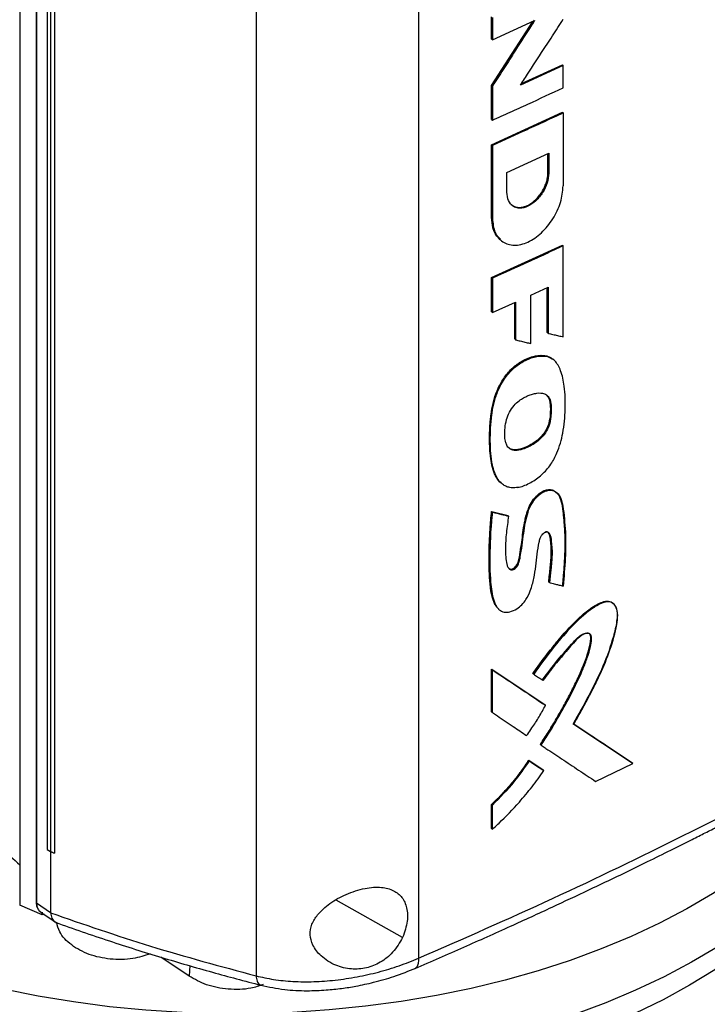
# Model space of a CAD drawing. Extents: x 0.4 to 10.6, y 0.4 to 8.1.
# Drawn here: x 3.3 to 3.5, y 6.1 to 6.5 of the extents above; entities that cross this region are included whole.
import ezdxf

# ---------------------------------------------------------------- set-up
doc = ezdxf.new("R2010")
doc.units = 0
doc.linetypes.add('SLD-SOLID', pattern=[0])
doc.layers.get('0').update_dxf_attribs({"linetype": 'CONTINUOUS'})

msp = doc.modelspace()

# ---------------------------------------------------------------- linework, layer by layer
at = {"color": 7, "linetype": 'SLD-SOLID'}
for p, q in [((3.28757, 6.65624), (3.28757, 6.17505)), ((3.28761, 6.6555), (3.28761, 6.17431)), ((3.29297, 6.64643), (3.29297, 6.17536)), ((3.29312, 6.6461), (3.29312, 6.17503)), ((3.29666, 6.6239), (3.29666, 6.19273)), ((3.29771, 6.62324), (3.29771, 6.19206)), ((3.29903, 6.62267), (3.29903, 6.1915)), ((3.29904, 6.62268), (3.29904, 6.1915)), ((3.41958, 6.61693), (3.41958, 6.15666)), ((3.36579, 6.61376), (3.36579, 6.15085)), ((3.44378, 6.46105), (3.44378, 6.46844)), ((3.44378, 6.44573), (3.45744, 6.46693)), ((3.45783, 6.46733), (3.44387, 6.44566)), ((3.44403, 6.46822), (3.44403, 6.46083)), ((3.44403, 6.46083), (3.458, 6.46718)), ((3.44403, 6.46083), (3.44378, 6.46105)), ((3.45367, 6.44632), (3.4672, 6.45256)), ((3.46728, 6.45249), (3.4672, 6.45256)), ((3.46728, 6.45249), (3.46746, 6.45234)), ((3.46746, 6.45234), (3.45336, 6.44583)), ((3.46746, 6.44492), (3.46746, 6.45234)), ((3.44378, 6.43442), (3.44378, 6.44573)), ((3.44387, 6.44566), (3.44378, 6.44573)), ((3.44387, 6.44566), (3.44403, 6.44551)), ((3.44403, 6.44551), (3.44403, 6.4342)), ((3.44378, 6.42607), (3.4672, 6.4368)), ((3.46728, 6.43672), (3.4672, 6.4368)), ((3.46728, 6.43672), (3.46746, 6.43658)), ((3.46746, 6.43658), (3.46746, 6.41243)), ((3.44378, 6.43442), (3.44403, 6.4342)), ((3.44378, 6.40193), (3.44378, 6.42607)), ((3.44403, 6.42585), (3.44378, 6.42607)), ((3.44403, 6.42585), (3.44403, 6.40171)), ((3.44886, 6.41691), (3.46269, 6.42324)), ((3.46243, 6.41687), (3.46243, 6.42313)), ((3.46252, 6.42316), (3.46252, 6.4168)), ((3.46269, 6.42324), (3.46269, 6.41665)), ((3.44886, 6.41032), (3.44886, 6.41691)), ((3.46252, 6.4168), (3.46243, 6.41687)), ((3.46269, 6.41665), (3.46252, 6.4168)), ((3.44387, 6.40185), (3.44378, 6.40193)), ((3.44403, 6.40171), (3.44387, 6.40185)), ((3.44664, 6.3946), (3.44681, 6.39445)), ((3.44378, 6.38207), (3.4672, 6.3928)), ((3.46728, 6.39273), (3.4672, 6.3928)), ((3.46728, 6.39273), (3.46746, 6.39258)), ((3.46746, 6.36246), (3.46746, 6.39258)), ((3.44378, 6.37074), (3.44378, 6.38207)), ((3.44403, 6.38185), (3.44378, 6.38207)), ((3.44403, 6.38185), (3.44403, 6.37052)), ((3.45674, 6.37628), (3.46247, 6.37892)), ((3.46221, 6.36385), (3.46221, 6.37881)), ((3.46229, 6.37884), (3.46229, 6.36378)), ((3.46247, 6.37892), (3.46247, 6.36363)), ((3.45674, 6.36022), (3.45674, 6.37628)), ((3.44403, 6.37052), (3.45169, 6.37398)), ((3.45143, 6.3617), (3.45143, 6.37386)), ((3.45169, 6.37398), (3.45169, 6.36148)), ((3.44403, 6.37052), (3.44378, 6.37074)), ((3.45152, 6.36163), (3.45143, 6.3617)), ((3.45152, 6.36163), (3.45169, 6.36148)), ((3.46229, 6.36378), (3.46221, 6.36385)), ((3.46229, 6.36378), (3.46247, 6.36363)), ((3.46211, 6.35607), (3.46202, 6.35614)), ((3.46228, 6.35592), (3.46211, 6.35607)), ((3.46406, 6.355), (3.46211, 6.35607)), ((3.46319, 6.34019), (3.46327, 6.34011)), ((3.46345, 6.33997), (3.46327, 6.34011)), ((3.44378, 6.30464), (3.44915, 6.3033)), ((3.44386, 6.30456), (3.44378, 6.30464)), ((3.44386, 6.30456), (3.44403, 6.30441)), ((3.44923, 6.30322), (3.44386, 6.30456)), ((3.44915, 6.3033), (3.44923, 6.30322)), ((3.4494, 6.30308), (3.44923, 6.30322)), ((3.46275, 6.2812), (3.46267, 6.28128)), ((3.46293, 6.28106), (3.46275, 6.2812)), ((3.44378, 6.2524), (3.46136, 6.24067)), ((3.44378, 6.23824), (3.44378, 6.2524)), ((3.44378, 6.2524), (3.44386, 6.25233)), ((3.44403, 6.25218), (3.44386, 6.25233)), ((3.46144, 6.24059), (3.44386, 6.25233)), ((3.44403, 6.23802), (3.44403, 6.25218)), ((3.45745, 6.25098), (3.45753, 6.2509)), ((3.45753, 6.2509), (3.4577, 6.25076)), ((3.46144, 6.24059), (3.46136, 6.24067)), ((3.46161, 6.24045), (3.46144, 6.24059)), ((3.44386, 6.23817), (3.44378, 6.23824)), ((3.44386, 6.23817), (3.44403, 6.23802)), ((3.47072, 6.23441), (3.4903, 6.22139)), ((3.49038, 6.22132), (3.4708, 6.23434)), ((3.45999, 6.2274), (3.45991, 6.22747)), ((3.45999, 6.2274), (3.46017, 6.22725)), ((3.45607, 6.22222), (3.46083, 6.21904)), ((3.45616, 6.22214), (3.45607, 6.22222)), ((3.45633, 6.222), (3.45616, 6.22214)), ((3.45616, 6.22214), (3.46092, 6.21896)), ((3.47822, 6.21524), (3.49056, 6.22118)), ((3.49038, 6.22132), (3.4903, 6.22139)), ((3.49056, 6.22118), (3.49038, 6.22132)), ((3.46083, 6.21904), (3.46092, 6.21896)), ((3.46109, 6.21882), (3.46092, 6.21896)), ((3.44378, 6.19966), (3.44378, 6.20763)), ((3.44378, 6.20763), (3.44386, 6.20756)), ((3.44386, 6.20756), (3.44403, 6.20741)), ((3.44403, 6.19944), (3.44403, 6.20741)), ((3.44386, 6.19959), (3.44378, 6.19966)), ((3.44386, 6.19959), (3.44403, 6.19944)), ((3.29666, 6.19273), (3.29771, 6.19206)), ((3.29773, 6.19205), (3.29773, 6.17185)), ((3.29903, 6.1915), (3.29904, 6.1915)), ((3.29499, 6.17105), (3.28761, 6.17431)), ((3.29312, 6.17503), (3.29773, 6.17185)), ((3.2945, 6.17197), (3.29923, 6.1687)), ((3.29499, 6.17198), (3.29499, 6.17105)), ((3.29571, 6.17114), (3.29499, 6.17105)), ((3.29774, 6.17171), (3.29773, 6.17185)), ((3.34358, 6.15078), (3.33426, 6.15703))]:
    msp.add_line(p, q, dxfattribs=at)
at = {"color": 8, "linetype": 'SLD-SOLID'}
for p, q in [((3.45152, 6.3739), (3.45152, 6.36163)), ((3.41431, 6.16359), (3.39225, 6.17593)), ((3.34382, 6.15424), (3.34358, 6.15078))]:
    msp.add_line(p, q, dxfattribs=at)
at = {"color": 7, "linetype": 'SLD-SOLID', "flags": 128}
for points in [[(3.56386, 6.22417), (3.56122, 6.21977), (3.55671, 6.21324), (3.55156, 6.20686), (3.54579, 6.20067), (3.53943, 6.19467), (3.53249, 6.18889), (3.52499, 6.18334), (3.51696, 6.17805), (3.50843, 6.17303), (3.49941, 6.1683), (3.48995, 6.16386), (3.48007, 6.15975), (3.4698, 6.15596), (3.45918, 6.15252), (3.44823, 6.14942), (3.437, 6.14669), (3.42552, 6.14434), (3.41383, 6.14235), (3.40197, 6.14076), (3.38996, 6.13955), (3.37786, 6.13874), (3.36569, 6.13833), (3.35351, 6.13831), (3.34134, 6.13869), (3.32923, 6.13947), (3.31722, 6.14064), (3.30534, 6.14221), (3.29363, 6.14415), (3.28213, 6.14648), (3.27088, 6.14918), (3.25991, 6.15224), (3.24926, 6.15566), (3.23896, 6.15942), (3.22904, 6.16351), (3.21954, 6.16791), (3.21049, 6.17262), (3.20192, 6.17762), (3.19385, 6.18289), (3.1863, 6.18841), (3.17931, 6.19418), (3.1729, 6.20016), (3.16708, 6.20634), (3.16188, 6.2127), (3.15731, 6.21922), (3.15339, 6.22588), (3.15012, 6.23266), (3.14753, 6.23953), (3.14561, 6.24647), (3.14438, 6.25347), (3.14383, 6.2605), (3.14397, 6.26753), (3.14481, 6.27455), (3.14633, 6.28153), (3.14853, 6.28845), (3.1514, 6.29528), (3.15494, 6.30202), (3.15914, 6.30862), (3.16397, 6.31508), (3.16943, 6.32137), (3.1755, 6.32747), (3.18215, 6.33336), (3.18819, 6.33814)], [(3.57395, 6.22992), (3.57395, 6.22992), (3.57214, 6.22293), (3.56964, 6.216), (3.56647, 6.20917), (3.56263, 6.20246), (3.55815, 6.19588), (3.55302, 6.18946), (3.54728, 6.18321), (3.54093, 6.17716), (3.534, 6.17133), (3.52651, 6.16574), (3.51848, 6.1604), (3.50994, 6.15533), (3.50092, 6.15054), (3.49145, 6.14606), (3.48155, 6.1419), (3.47126, 6.13806), (3.4606, 6.13457), (3.44963, 6.13143), (3.43836, 6.12866), (3.42684, 6.12626), (3.4151, 6.12423), (3.40319, 6.1226), (3.39113, 6.12135), (3.37897, 6.1205), (3.36675, 6.12005), (3.3545, 6.12), (3.34226, 6.12035), (3.33008, 6.1211), (3.318, 6.12225), (3.30604, 6.12379), (3.29426, 6.12571), (3.28268, 6.12802), (3.27134, 6.13071), (3.26029, 6.13375), (3.24956, 6.13716), (3.23917, 6.14091), (3.22917, 6.14499), (3.21959, 6.14939), (3.21045, 6.1541), (3.20179, 6.1591), (3.19363, 6.16438), (3.186, 6.16991), (3.17893, 6.17569), (3.17243, 6.18168), (3.16654, 6.18788), (3.16126, 6.19426), (3.15661, 6.2008), (3.15261, 6.20748), (3.14927, 6.21429), (3.14661, 6.22119), (3.14462, 6.22817), (3.14332, 6.2352), (3.14272, 6.24226), (3.14281, 6.24933), (3.14282, 6.24954)], [(3.50935, 6.14772), (3.50053, 6.14291), (3.49124, 6.1384), (3.48153, 6.1342), (3.47141, 6.13033), (3.46093, 6.1268), (3.45012, 6.12362), (3.43901, 6.1208), (3.42764, 6.11835), (3.41604, 6.11628), (3.40426, 6.11459), (3.39233, 6.1133), (3.3803, 6.1124), (3.36819, 6.1119), (3.35606, 6.1118), (3.34393, 6.1121), (3.33186, 6.1128), (3.31987, 6.1139), (3.30801, 6.11539), (3.29632, 6.11727), (3.28483, 6.11953), (3.27358, 6.12216), (3.26262, 6.12516), (3.25197, 6.12852), (3.24166, 6.13222), (3.23174, 6.13626), (3.22224, 6.14062), (3.21318, 6.14528), (3.2046, 6.15023), (3.19652, 6.15546), (3.18898, 6.16095), (3.18198, 6.16668), (3.17557, 6.17262), (3.16975, 6.17877), (3.16455, 6.1851), (3.15999, 6.19159), (3.15607, 6.19823), (3.15282, 6.20498), (3.15024, 6.21182), (3.14991, 6.21286)], [(3.56827, 6.21286), (3.56673, 6.20839), (3.56382, 6.20159), (3.56023, 6.19489), (3.55599, 6.18833), (3.55111, 6.18192), (3.5456, 6.17567), (3.53948, 6.16962), (3.53277, 6.16378), (3.5255, 6.15817), (3.51768, 6.15282), (3.50935, 6.14772)]]:
    msp.add_lwpolyline(points, dxfattribs=at)
at = {"color": 7, "linetype": 'SLD-SOLID'}
for points, knots in [([(3.458, 6.46718), (3.45789, 6.46701), (3.45735, 6.46615), (3.45504, 6.46256), (3.45167, 6.45732), (3.44756, 6.45095), (3.44521, 6.44733), (3.44403, 6.44551)], [0, 0, 0, 0, 0.023659, 0.118294, 0.496835, 0.748417, 1, 1, 1, 1]), ([(3.45336, 6.44583), (3.45347, 6.446), (3.45402, 6.44685), (3.45635, 6.45043), (3.45976, 6.45568), (3.4639, 6.46209), (3.46627, 6.46578), (3.46746, 6.46762)], [0, 0, 0, 0, 0.0234941, 0.1174706, 0.4933768, 0.7466879, 1, 1, 1, 1]), ([(3.44403, 6.4342), (3.446, 6.43508), (3.44993, 6.43685), (3.45776, 6.44042), (3.46358, 6.44312), (3.46746, 6.44492)], [0, 0, 0, 0, 0.2501797, 0.5003593, 1, 1, 1, 1]), ([(3.46746, 6.43658), (3.46547, 6.43565), (3.4615, 6.4338), (3.45371, 6.43022), (3.44787, 6.42758), (3.44403, 6.42585)], [0, 0, 0, 0, 0.255941, 0.511882, 1, 1, 1, 1]), ([(3.46269, 6.41665), (3.46259, 6.41559), (3.46239, 6.41348), (3.46081, 6.41017), (3.45853, 6.40736), (3.45579, 6.40548), (3.45304, 6.40484), (3.45075, 6.40555), (3.44916, 6.40743), (3.44896, 6.40935), (3.44886, 6.41032)], [0, 0, 0, 0, 0.12958, 0.256483, 0.379595, 0.500045, 0.620486, 0.743566, 0.870435, 1, 1, 1, 1]), ([(3.45025, 6.40628), (3.45043, 6.40613), (3.45111, 6.40555), (3.45235, 6.40523), (3.45378, 6.40532), (3.45487, 6.4056), (3.4563, 6.40623), (3.45772, 6.40723), (3.45899, 6.40851), (3.46016, 6.40994), (3.46113, 6.41159), (3.46174, 6.41311), (3.46211, 6.41428), (3.46227, 6.41505), (3.46235, 6.41564), (3.46237, 6.41582), (3.46239, 6.41599), (3.46241, 6.41617), (3.46242, 6.41635), (3.46243, 6.41658), (3.46243, 6.41675), (3.46243, 6.41687)], [0, 0, 0, 0, 0.050737, 0.186124, 0.251963, 0.313513, 0.374639, 0.498196, 0.560087, 0.621966, 0.746771, 0.816303, 0.850985, 0.924466, 0.933867, 0.943267, 0.952668, 0.962068, 0.971468, 0.980869, 1, 1, 1, 1]), ([(3.46252, 6.4168), (3.46242, 6.41573), (3.46222, 6.41363), (3.46089, 6.41084), (3.45949, 6.40888), (3.45828, 6.4076), (3.45698, 6.40656), (3.45562, 6.40578), (3.45426, 6.40531), (3.45294, 6.40515), (3.45176, 6.40536), (3.45083, 6.40567), (3.4505, 6.40613), (3.4504, 6.40627)], [0, 0, 0, 0, 0.167551, 0.331626, 0.412184, 0.491592, 0.570116, 0.648159, 0.726197, 0.804713, 0.884103, 0.964639, 1, 1, 1, 1]), ([(3.44403, 6.40171), (3.44421, 6.40006), (3.44455, 6.39681), (3.44724, 6.39364), (3.45113, 6.39243), (3.45579, 6.3935), (3.46043, 6.39669), (3.46429, 6.40144), (3.46694, 6.40706), (3.46729, 6.41063), (3.46746, 6.41243)], [0, 0, 0, 0, 0.129417, 0.256326, 0.379463, 0.499904, 0.620404, 0.743535, 0.87037, 1, 1, 1, 1]), ([(3.44664, 6.39481), (3.44636, 6.395), (3.4456, 6.3955), (3.44484, 6.39686), (3.44398, 6.39893), (3.44386, 6.40078), (3.44378, 6.40193)], [0, 0, 0, 0, 0.142563, 0.376845, 0.611083, 1, 1, 1, 1]), ([(3.44676, 6.39477), (3.446, 6.3955), (3.44425, 6.39719), (3.444, 6.40017), (3.44387, 6.40185)], [0, 0, 0, 0, 0.433817, 1, 1, 1, 1]), ([(3.46746, 6.39258), (3.46552, 6.39168), (3.46164, 6.38987), (3.45384, 6.38628), (3.44796, 6.38362), (3.44403, 6.38185)], [0, 0, 0, 0, 0.25018, 0.500359, 1, 1, 1, 1]), ([(3.45169, 6.36148), (3.45182, 6.36145), (3.45248, 6.36128), (3.45365, 6.36099), (3.45521, 6.36061), (3.45623, 6.36035), (3.45674, 6.36022)], [0, 0, 0, 0, 0.078492, 0.392461, 0.69623, 1, 1, 1, 1]), ([(3.46247, 6.36363), (3.4626, 6.3636), (3.46326, 6.36345), (3.46442, 6.36317), (3.46595, 6.36281), (3.46696, 6.36257), (3.46746, 6.36246)], [0, 0, 0, 0, 0.079141, 0.395705, 0.697853, 1, 1, 1, 1]), ([(3.44682, 6.31418), (3.44663, 6.31434), (3.44609, 6.31479), (3.44541, 6.31577), (3.44475, 6.31704), (3.44408, 6.31891), (3.44365, 6.32096), (3.44331, 6.32363), (3.44315, 6.32582), (3.44309, 6.32807), (3.44309, 6.33034), (3.44318, 6.33266), (3.44337, 6.33501), (3.44364, 6.33739), (3.44406, 6.33981), (3.44472, 6.34228), (3.44537, 6.34415), (3.44618, 6.34601), (3.44718, 6.34782), (3.44835, 6.34956), (3.44967, 6.35115), (3.45112, 6.35253), (3.45264, 6.3537), (3.45442, 6.35477), (3.45642, 6.35566), (3.45822, 6.35616), (3.46014, 6.35643), (3.46124, 6.35626), (3.46202, 6.35614)], [0, 0, 0, 0, 0.018384, 0.05124, 0.08408, 0.116906, 0.182637, 0.215437, 0.281055, 0.313851, 0.346646, 0.412259, 0.445055, 0.477853, 0.543539, 0.57636, 0.609195, 0.642044, 0.67491, 0.707794, 0.740358, 0.772079, 0.803789, 0.835479, 0.87954, 0.923503, 0.945433, 1, 1, 1, 1]), ([(3.45244, 6.31259), (3.45228, 6.31256), (3.45151, 6.31244), (3.45026, 6.31243), (3.44882, 6.31278), (3.44763, 6.31341), (3.44662, 6.31427), (3.44559, 6.31559), (3.44468, 6.31749), (3.44363, 6.32156), (3.44319, 6.32793), (3.44347, 6.3342), (3.44419, 6.33893), (3.44486, 6.34192), (3.4463, 6.34571), (3.44857, 6.34953), (3.45166, 6.35273), (3.45517, 6.35489), (3.45886, 6.35625), (3.46112, 6.35604), (3.46228, 6.35592)], [0, 0, 0, 0, 0.008499, 0.042652, 0.071354, 0.100041, 0.12871, 0.157364, 0.205667, 0.255159, 0.395601, 0.539857, 0.567766, 0.623697, 0.681335, 0.743983, 0.807005, 0.864368, 0.930626, 1, 1, 1, 1]), ([(3.45244, 6.31259), (3.45259, 6.31262), (3.45337, 6.31277), (3.45546, 6.31346), (3.45861, 6.31522), (3.46152, 6.3178), (3.46338, 6.32019), (3.46453, 6.32208), (3.46564, 6.32444), (3.46661, 6.3273), (3.46775, 6.3322), (3.46828, 6.33859), (3.46809, 6.34559), (3.46705, 6.35038), (3.46584, 6.35308), (3.46492, 6.35432), (3.46379, 6.35534), (3.4629, 6.35568), (3.46228, 6.35592)], [0, 0, 0, 0, 0.009756, 0.048911, 0.127785, 0.201226, 0.237652, 0.272269, 0.306852, 0.365093, 0.424702, 0.572345, 0.724278, 0.839403, 0.886217, 0.929684, 0.951377, 1, 1, 1, 1]), ([(3.46202, 6.35614), (3.4622, 6.35609), (3.46273, 6.35592), (3.46339, 6.35562), (3.46378, 6.35525), (3.4639, 6.35514)], [0, 0, 0, 0, 0.253275, 0.760731, 1, 1, 1, 1]), ([(3.44845, 6.32749), (3.44841, 6.32763), (3.44822, 6.32836), (3.44799, 6.33074), (3.44829, 6.33401), (3.44956, 6.33749), (3.45107, 6.33972), (3.45278, 6.34126), (3.45437, 6.34229), (3.45584, 6.34301), (3.4573, 6.34353), (3.45917, 6.34394), (3.46111, 6.34386), (3.46261, 6.34276), (3.46327, 6.34139), (3.4634, 6.34036), (3.46345, 6.33997)], [0, 0, 0, 0, 0.017638, 0.088441, 0.264337, 0.342924, 0.422271, 0.49124, 0.545288, 0.599254, 0.653189, 0.707141, 0.81203, 0.884036, 0.955857, 1, 1, 1, 1]), ([(3.46327, 6.34011), (3.46318, 6.34067), (3.46301, 6.34179), (3.46247, 6.34284), (3.46197, 6.34315), (3.46186, 6.34321)], [0, 0, 0, 0, 0.447176, 0.888266, 1, 1, 1, 1]), ([(3.46211, 6.34305), (3.4624, 6.34265), (3.46297, 6.34187), (3.46311, 6.34075), (3.46319, 6.34019)], [0, 0, 0, 0, 0.502331, 1, 1, 1, 1]), ([(3.46345, 6.33997), (3.46346, 6.33981), (3.4635, 6.339), (3.46346, 6.33781), (3.46344, 6.33647), (3.46333, 6.33528), (3.46299, 6.33356), (3.46212, 6.33131), (3.46029, 6.32889), (3.45754, 6.32668), (3.45452, 6.32523), (3.45181, 6.3247), (3.45002, 6.32508), (3.44895, 6.3261), (3.4486, 6.32707), (3.44845, 6.32749)], [0, 0, 0, 0, 0.019747, 0.09876, 0.138246, 0.177767, 0.234371, 0.328458, 0.416014, 0.520002, 0.682087, 0.783151, 0.860978, 0.939114, 1, 1, 1, 1]), ([(3.46319, 6.34019), (3.46322, 6.33908), (3.46327, 6.33707), (3.46291, 6.33434), (3.46209, 6.33211), (3.46104, 6.33037), (3.45968, 6.32886), (3.45779, 6.32731), (3.45532, 6.32592), (3.45285, 6.32509), (3.45098, 6.32503), (3.4499, 6.32527), (3.44947, 6.32572), (3.44934, 6.32586)], [0, 0, 0, 0, 0.1487287, 0.2698781, 0.3392477, 0.4159503, 0.487312, 0.5580311, 0.691174, 0.8269075, 0.8965257, 0.9678489, 1, 1, 1, 1]), ([(3.46327, 6.34011), (3.4633, 6.33905), (3.46336, 6.33692), (3.46297, 6.33402), (3.46197, 6.33165), (3.46089, 6.33), (3.45958, 6.32862), (3.45769, 6.32712), (3.45522, 6.32576), (3.45273, 6.32497), (3.45091, 6.32497), (3.4499, 6.32524), (3.44953, 6.32566), (3.44943, 6.32577)], [0, 0, 0, 0, 0.1430935, 0.2863886, 0.3579036, 0.4280236, 0.4969887, 0.5653671, 0.7008638, 0.8371567, 0.90618, 0.9756966, 1, 1, 1, 1]), ([(3.4494, 6.30308), (3.44913, 6.30123), (3.44859, 6.29754), (3.44822, 6.29215), (3.44846, 6.2883), (3.44913, 6.28609), (3.44972, 6.28546), (3.4504, 6.28528), (3.45098, 6.28538), (3.45157, 6.28573), (3.45232, 6.28646), (3.45291, 6.28773), (3.45323, 6.28944), (3.4537, 6.29206), (3.45431, 6.29658), (3.45488, 6.30137), (3.45632, 6.306), (3.45787, 6.30857), (3.45947, 6.31016), (3.46077, 6.31106), (3.4621, 6.31158), (3.46378, 6.31176), (3.46555, 6.311), (3.46679, 6.30897), (3.4675, 6.30595), (3.46788, 6.30221), (3.46835, 6.29655), (3.46825, 6.28911), (3.46773, 6.283), (3.46747, 6.27994)], [0, 0, 0, 0, 0.063312, 0.126771, 0.189833, 0.205572, 0.220947, 0.228441, 0.235796, 0.243124, 0.250557, 0.266606, 0.283237, 0.308981, 0.355474, 0.438827, 0.474061, 0.508245, 0.524987, 0.541536, 0.558037, 0.574662, 0.608478, 0.643362, 0.678845, 0.732406, 0.786038, 0.89296, 1, 1, 1, 1]), ([(3.44933, 6.28594), (3.44941, 6.28585), (3.44962, 6.28562), (3.4501, 6.28551), (3.45067, 6.28559), (3.45122, 6.28588), (3.45174, 6.28634), (3.45222, 6.28701), (3.45292, 6.28868), (3.4532, 6.29117), (3.45379, 6.29446), (3.45411, 6.29767), (3.45452, 6.30039), (3.45518, 6.30333), (3.45596, 6.30599), (3.45759, 6.30873), (3.45929, 6.31051), (3.46112, 6.31161), (3.46279, 6.31197), (3.46427, 6.31171), (3.46572, 6.31068), (3.46676, 6.30857), (3.4672, 6.30614), (3.46744, 6.30409), (3.46765, 6.30201), (3.46782, 6.29992), (3.46795, 6.29781), (3.46801, 6.2962), (3.46804, 6.29404), (3.468, 6.29184), (3.4679, 6.28961), (3.46778, 6.28738), (3.46762, 6.28513), (3.46742, 6.28254), (3.46729, 6.28107), (3.46721, 6.28016)], [0, 0, 0, 0, 0.007104, 0.017706, 0.026528, 0.035372, 0.043855, 0.052849, 0.065824, 0.113762, 0.161107, 0.208442, 0.255806, 0.279482, 0.334672, 0.36632, 0.398161, 0.42677, 0.45301, 0.479617, 0.50945, 0.556965, 0.607465, 0.632621, 0.657775, 0.708085, 0.73324, 0.758394, 0.783549, 0.833868, 0.859022, 0.884176, 0.934484, 0.959637, 1, 1, 1, 1]), ([(3.44938, 6.28584), (3.4495, 6.28575), (3.44974, 6.28555), (3.45023, 6.28543), (3.45081, 6.28553), (3.4514, 6.28587), (3.45194, 6.2864), (3.45236, 6.28706), (3.45275, 6.288), (3.45307, 6.28963), (3.45365, 6.29285), (3.4541, 6.29694), (3.45481, 6.30154), (3.45579, 6.30533), (3.4573, 6.30811), (3.45863, 6.30967), (3.45973, 6.31063), (3.4609, 6.31134), (3.46206, 6.31175), (3.46317, 6.31184), (3.46431, 6.31165), (3.46486, 6.31113), (3.46518, 6.31084)], [0, 0, 0, 0, 0.017355, 0.036288, 0.054869, 0.073381, 0.092159, 0.111402, 0.131, 0.170846, 0.249261, 0.40878, 0.528496, 0.647644, 0.725026, 0.762952, 0.800369, 0.837483, 0.874575, 0.911954, 0.94984, 1, 1, 1, 1]), ([(3.44605, 6.2724), (3.44562, 6.27285), (3.4449, 6.2736), (3.44434, 6.27507), (3.44382, 6.2768), (3.44349, 6.27866), (3.44327, 6.28058), (3.44315, 6.28204), (3.44306, 6.28352), (3.443, 6.28501), (3.44295, 6.28702), (3.44293, 6.28955), (3.44297, 6.2921), (3.44304, 6.29467), (3.44314, 6.29674), (3.44329, 6.29927), (3.44348, 6.30172), (3.44368, 6.30366), (3.44378, 6.30464)], [0, 0, 0, 0, 0.069777, 0.114815, 0.15982, 0.249887, 0.294864, 0.339839, 0.384812, 0.429784, 0.474755, 0.564702, 0.654648, 0.699619, 0.789565, 0.834536, 0.917246, 1, 1, 1, 1]), ([(3.44386, 6.30456), (3.4435, 6.29983), (3.44296, 6.29271), (3.443, 6.28353), (3.44358, 6.27923), (3.44387, 6.27709)], [0, 0, 0, 0, 0.499494, 0.750695, 1, 1, 1, 1]), ([(3.44403, 6.30441), (3.44401, 6.30424), (3.44392, 6.30337), (3.44377, 6.30181), (3.44342, 6.29768), (3.44312, 6.29071), (3.44319, 6.28241), (3.44396, 6.27658), (3.44491, 6.27399), (3.44551, 6.27291), (3.44641, 6.27186), (3.44781, 6.27112), (3.4499, 6.2713), (3.45197, 6.27219), (3.45383, 6.27366), (3.45543, 6.27574), (3.45685, 6.27876), (3.45781, 6.2825), (3.45872, 6.28786), (3.45898, 6.29219), (3.45977, 6.29564), (3.46025, 6.2966), (3.46074, 6.29722), (3.46126, 6.29765), (3.46177, 6.29785), (3.46223, 6.29786), (3.46267, 6.29768), (3.46331, 6.29682), (3.46362, 6.29421), (3.46394, 6.29034), (3.4634, 6.28557), (3.46308, 6.28248), (3.46293, 6.28106)], [0, 0, 0, 0, 0.005957, 0.029786, 0.053615, 0.148975, 0.27439, 0.351986, 0.369856, 0.387742, 0.404968, 0.431789, 0.457123, 0.48575, 0.507166, 0.528592, 0.560875, 0.605541, 0.651356, 0.74094, 0.755918, 0.764815, 0.77234, 0.778669, 0.785023, 0.790832, 0.797014, 0.806384, 0.8378, 0.89399, 0.951389, 1, 1, 1, 1]), ([(3.44403, 6.30441), (3.44504, 6.30416), (3.44683, 6.30372), (3.44861, 6.30327), (3.4494, 6.30308)], [0, 0, 0, 0, 0.55997, 1, 1, 1, 1]), ([(3.46164, 6.29798), (3.4618, 6.29799), (3.46212, 6.29801), (3.46263, 6.29773), (3.46328, 6.29647), (3.4635, 6.29393), (3.46371, 6.29027), (3.46325, 6.28592), (3.46292, 6.28278), (3.46275, 6.2812)], [0, 0, 0, 0, 0.029349, 0.0593486, 0.1208985, 0.3085925, 0.4969154, 0.7489515, 1, 1, 1, 1]), ([(3.46267, 6.28128), (3.46269, 6.28148), (3.4628, 6.2825), (3.463, 6.28433), (3.46321, 6.28637), (3.4634, 6.2884), (3.46355, 6.29041), (3.46354, 6.29276), (3.46331, 6.29493), (3.46307, 6.29656), (3.46274, 6.29752), (3.46249, 6.29772), (3.46239, 6.2978)], [0, 0, 0, 0, 0.034636, 0.173178, 0.311721, 0.380993, 0.519573, 0.658263, 0.796921, 0.926629, 0.971841, 1, 1, 1, 1]), ([(3.46293, 6.28106), (3.46306, 6.28103), (3.46371, 6.28087), (3.4648, 6.2806), (3.46618, 6.28026), (3.46704, 6.28005), (3.46747, 6.27994)], [0, 0, 0, 0, 0.086497, 0.432487, 0.716244, 1, 1, 1, 1]), ([(3.44387, 6.27709), (3.44404, 6.27637), (3.4444, 6.27495), (3.4451, 6.27324), (3.44588, 6.27258), (3.44617, 6.27233)], [0, 0, 0, 0, 0.387859, 0.773474, 1, 1, 1, 1]), ([(3.45745, 6.25098), (3.45782, 6.25151), (3.45969, 6.25417), (3.46244, 6.25781), (3.46624, 6.26251), (3.46921, 6.26591), (3.47249, 6.26922), (3.47566, 6.27195), (3.47882, 6.27407), (3.48146, 6.275), (3.48309, 6.27493), (3.48377, 6.27432), (3.48406, 6.27406)], [0, 0, 0, 0, 0.048771, 0.24399, 0.34155, 0.503282, 0.584117, 0.6976, 0.829963, 0.891512, 0.953738, 1, 1, 1, 1]), ([(3.45753, 6.2509), (3.45963, 6.25379), (3.46381, 6.25955), (3.46956, 6.26628), (3.47453, 6.27093), (3.4778, 6.2733), (3.48048, 6.27463), (3.48214, 6.27495), (3.48327, 6.27469), (3.48424, 6.27409), (3.48507, 6.27279), (3.48543, 6.27068), (3.48516, 6.26747), (3.48375, 6.26167), (3.4809, 6.25337), (3.47605, 6.24373), (3.47255, 6.23746), (3.4708, 6.23434)], [0, 0, 0, 0, 0.124108, 0.247189, 0.30699, 0.366879, 0.396939, 0.42705, 0.4424, 0.457999, 0.489762, 0.522088, 0.555028, 0.620484, 0.748408, 0.874814, 1, 1, 1, 1]), ([(3.47098, 6.2342), (3.47108, 6.23437), (3.47158, 6.23525), (3.47248, 6.23683), (3.47365, 6.23895), (3.47481, 6.24107), (3.47594, 6.2432), (3.47687, 6.24499), (3.47814, 6.24749), (3.48034, 6.25195), (3.48317, 6.25891), (3.48503, 6.26551), (3.48567, 6.2703), (3.48524, 6.27277), (3.48411, 6.2743), (3.48264, 6.27484), (3.48055, 6.27449), (3.47849, 6.27341), (3.4765, 6.27207), (3.47338, 6.26967), (3.4688, 6.26509), (3.46311, 6.25824), (3.45951, 6.25326), (3.4577, 6.25076)], [0, 0, 0, 0, 0.00707, 0.035352, 0.063633, 0.091914, 0.120196, 0.148478, 0.162618, 0.219193, 0.324231, 0.432281, 0.473979, 0.516161, 0.544982, 0.574014, 0.598542, 0.641541, 0.665652, 0.689753, 0.786867, 0.892818, 1, 1, 1, 1]), ([(3.45991, 6.22747), (3.46013, 6.2278), (3.46122, 6.22946), (3.46313, 6.23247), (3.46517, 6.23585), (3.46674, 6.23859), (3.46826, 6.24134), (3.47009, 6.24481), (3.47182, 6.2483), (3.47343, 6.25182), (3.47482, 6.25516), (3.47606, 6.25901), (3.47665, 6.26175), (3.47661, 6.26343), (3.47639, 6.26383), (3.4763, 6.264)], [0, 0, 0, 0, 0.028146, 0.140749, 0.253353, 0.309647, 0.365942, 0.478548, 0.59116, 0.647458, 0.760151, 0.855845, 0.95196, 0.979328, 1, 1, 1, 1]), ([(3.46061, 6.24884), (3.46225, 6.25104), (3.46549, 6.2554), (3.46953, 6.2599), (3.47221, 6.26286), (3.47349, 6.26383), (3.47453, 6.26428), (3.47529, 6.26444), (3.47587, 6.26437), (3.47624, 6.26414), (3.47653, 6.26379), (3.47684, 6.26264), (3.47642, 6.2601), (3.4751, 6.25538), (3.47235, 6.24903), (3.4674, 6.23918), (3.46295, 6.23209), (3.45999, 6.2274)], [0, 0, 0, 0, 0.123645, 0.244614, 0.275182, 0.305212, 0.320189, 0.335249, 0.350516, 0.358315, 0.366221, 0.382268, 0.430531, 0.494418, 0.622095, 0.749551, 1, 1, 1, 1]), ([(3.46017, 6.22725), (3.46028, 6.22742), (3.46084, 6.22827), (3.46317, 6.23185), (3.46666, 6.23765), (3.47076, 6.24524), (3.4736, 6.25128), (3.47552, 6.25617), (3.47648, 6.25944), (3.4769, 6.2618), (3.47687, 6.26318), (3.47658, 6.26392), (3.47596, 6.26427), (3.47509, 6.26427), (3.47399, 6.26387), (3.47248, 6.26283), (3.47083, 6.26106), (3.46823, 6.25794), (3.46468, 6.254), (3.46208, 6.25046), (3.46078, 6.2487)], [0, 0, 0, 0, 0.009177, 0.045887, 0.192838, 0.315805, 0.43865, 0.500388, 0.561989, 0.603923, 0.621138, 0.638563, 0.653543, 0.670371, 0.693335, 0.71671, 0.759346, 0.80239, 0.901315, 1, 1, 1, 1]), ([(3.44403, 6.25218), (3.44733, 6.24998), (3.45321, 6.24605), (3.45904, 6.24216), (3.46161, 6.24045)], [0, 0, 0, 0, 0.559937, 1, 1, 1, 1]), ([(3.4577, 6.25076), (3.45781, 6.25069), (3.45835, 6.25032), (3.45938, 6.24964), (3.46029, 6.24902), (3.46078, 6.2487)], [0, 0, 0, 0, 0.105252, 0.52626, 1, 1, 1, 1]), ([(3.41958, 6.15666), (3.43447, 6.1632), (3.4643, 6.17631), (3.50747, 6.1972), (3.5496, 6.2189), (3.57653, 6.23413), (3.58999, 6.24174)], [0, 0, 0, 0, 0.248998, 0.498854, 0.749283, 1, 1, 1, 1]), ([(3.41844, 6.15334), (3.42383, 6.15567), (3.43444, 6.16026), (3.44955, 6.16704), (3.46334, 6.17337), (3.47548, 6.17907), (3.48601, 6.1841), (3.49504, 6.1885), (3.50294, 6.1924), (3.50929, 6.19557), (3.51446, 6.19818), (3.51856, 6.20026), (3.52245, 6.20226), (3.52615, 6.20416), (3.52994, 6.20613), (3.53428, 6.20839), (3.53985, 6.21133), (3.5469, 6.21508), (3.55549, 6.21971), (3.56541, 6.22516), (3.57666, 6.23143), (3.58452, 6.23594), (3.58868, 6.23833)], [0, 0, 0, 0, 0.0897281, 0.1767389, 0.2550117, 0.3245069, 0.3851933, 0.4370472, 0.4817937, 0.5236226, 0.5489569, 0.5731689, 0.5962578, 0.6182226, 0.6391316, 0.664042, 0.696087, 0.7395813, 0.7917175, 0.852499, 0.9219272, 1, 1, 1, 1]), ([(3.44403, 6.23802), (3.44414, 6.23795), (3.44469, 6.23758), (3.44698, 6.23605), (3.45066, 6.23359), (3.45389, 6.23144), (3.45538, 6.23045)], [0, 0, 0, 0, 0.028811, 0.144055, 0.605033, 1, 1, 1, 1]), ([(3.45538, 6.23045), (3.4555, 6.23061), (3.4561, 6.23143), (3.45753, 6.23346), (3.45955, 6.23661), (3.46092, 6.23916), (3.46161, 6.24045)], [0, 0, 0, 0, 0.0515262, 0.2577003, 0.6272134, 1, 1, 1, 1]), ([(3.49056, 6.22118), (3.48692, 6.22359), (3.48043, 6.22791), (3.47387, 6.23227), (3.47098, 6.2342)], [0, 0, 0, 0, 0.560055, 1, 1, 1, 1]), ([(3.25258, 6.22497), (3.25606, 6.22053), (3.26301, 6.21167), (3.27473, 6.19918), (3.28343, 6.19135), (3.28761, 6.1876)], [0, 0, 0, 0, 0.343563, 0.684848, 1, 1, 1, 1]), ([(3.46017, 6.22725), (3.46027, 6.22718), (3.46081, 6.22682), (3.46308, 6.22531), (3.46712, 6.22262), (3.4726, 6.21897), (3.47635, 6.21649), (3.47822, 6.21524)], [0, 0, 0, 0, 0.0178561, 0.0892805, 0.3749785, 0.6874877, 1, 1, 1, 1]), ([(3.44378, 6.20763), (3.44389, 6.20773), (3.44444, 6.20825), (3.44521, 6.20899), (3.44607, 6.20985), (3.44671, 6.2105), (3.44755, 6.21139), (3.44838, 6.21229), (3.4492, 6.21321), (3.45001, 6.21414), (3.4508, 6.21508), (3.45158, 6.21604), (3.45234, 6.21701), (3.45309, 6.21799), (3.45383, 6.21899), (3.45437, 6.21974), (3.45513, 6.22081), (3.45569, 6.22164), (3.45607, 6.22222)], [0, 0, 0, 0, 0.024098, 0.120506, 0.168705, 0.216903, 0.265101, 0.361509, 0.409707, 0.457905, 0.554313, 0.602511, 0.650709, 0.747116, 0.795314, 0.843512, 0.89171, 1, 1, 1, 1]), ([(3.44386, 6.20756), (3.4461, 6.20977), (3.4506, 6.21423), (3.4543, 6.2195), (3.45616, 6.22214)], [0, 0, 0, 0, 0.496786, 1, 1, 1, 1]), ([(3.44403, 6.20741), (3.44653, 6.2099), (3.45102, 6.21439), (3.4547, 6.21966), (3.45633, 6.222)], [0, 0, 0, 0, 0.556665, 1, 1, 1, 1]), ([(3.45633, 6.222), (3.45722, 6.2214), (3.45881, 6.22034), (3.46039, 6.21928), (3.46109, 6.21882)], [0, 0, 0, 0, 0.559984, 1, 1, 1, 1]), ([(3.44403, 6.19944), (3.44418, 6.19957), (3.44492, 6.20023), (3.448, 6.20306), (3.45232, 6.20755), (3.45723, 6.21343), (3.4598, 6.21702), (3.46109, 6.21882)], [0, 0, 0, 0, 0.02344, 0.117211, 0.493112, 0.745558, 1, 1, 1, 1]), ([(3.29771, 6.19206), (3.29782, 6.19201), (3.29805, 6.19192), (3.29848, 6.19173), (3.29881, 6.19159), (3.29903, 6.1915)], [0, 0, 0, 0, 0.2525205, 0.5050411, 1, 1, 1, 1]), ([(3.38612, 6.17105), (3.38741, 6.17236), (3.39003, 6.17502), (3.39467, 6.1775), (3.39868, 6.17903), (3.4027, 6.18009), (3.40724, 6.18042), (3.41143, 6.17929), (3.4143, 6.17693), (3.41588, 6.17343), (3.41618, 6.16882), (3.41495, 6.16539), (3.41431, 6.16359)], [0, 0, 0, 0, 0.116151, 0.23511, 0.299227, 0.363286, 0.477808, 0.578214, 0.675172, 0.775788, 0.88264, 1, 1, 1, 1]), ([(3.29296, 6.17529), (3.29298, 6.17493), (3.29302, 6.17421), (3.29336, 6.17327), (3.29385, 6.17248), (3.29433, 6.17211), (3.29456, 6.17193)], [0, 0, 0, 0, 0.255478, 0.508882, 0.757542, 1, 1, 1, 1]), ([(3.29773, 6.17171), (3.30864, 6.16794), (3.33059, 6.16035), (3.35401, 6.15403), (3.36579, 6.15085)], [0, 0, 0, 0, 0.497234, 1, 1, 1, 1]), ([(3.29774, 6.17171), (3.29787, 6.1711), (3.29812, 6.16987), (3.2989, 6.16877), (3.29963, 6.16854), (3.29989, 6.16846)], [0, 0, 0, 0, 0.396839, 0.794213, 1, 1, 1, 1]), ([(3.41431, 6.16359), (3.41333, 6.16187), (3.41149, 6.15864), (3.40708, 6.15515), (3.4023, 6.15324), (3.39715, 6.15288), (3.39186, 6.15418), (3.38736, 6.15702), (3.38448, 6.16074), (3.38346, 6.16446), (3.38401, 6.168), (3.38542, 6.17004), (3.38612, 6.17105)], [0, 0, 0, 0, 0.117298, 0.219032, 0.316451, 0.417098, 0.528059, 0.65281, 0.752765, 0.835399, 0.918204, 1, 1, 1, 1]), ([(3.29932, 6.16857), (3.30525, 6.1665), (3.31679, 6.16245), (3.33419, 6.15698), (3.35093, 6.15209), (3.36201, 6.14916), (3.36739, 6.14774)], [0, 0, 0, 0, 0.271276, 0.5285, 0.771478, 1, 1, 1, 1]), ([(3.33074, 6.15814), (3.32886, 6.15754), (3.32466, 6.15619), (3.31745, 6.15615), (3.3103, 6.1577), (3.30447, 6.1609), (3.30071, 6.16468), (3.30002, 6.16746), (3.29976, 6.16851)], [0, 0, 0, 0, 0.150332, 0.335444, 0.519437, 0.703202, 0.888053, 1, 1, 1, 1]), ([(3.36579, 6.15085), (3.3677, 6.15042), (3.37159, 6.14953), (3.37808, 6.14892), (3.38496, 6.14885), (3.3921, 6.14938), (3.39932, 6.15046), (3.40641, 6.15206), (3.41326, 6.15411), (3.41747, 6.15581), (3.41958, 6.15666)], [0, 0, 0, 0, 0.110833, 0.226123, 0.346279, 0.471102, 0.599904, 0.731735, 0.865481, 1, 1, 1, 1]), ([(3.36739, 6.14774), (3.36997, 6.1472), (3.37486, 6.14617), (3.3823, 6.14585), (3.38863, 6.14608), (3.39405, 6.14665), (3.39929, 6.14748), (3.40511, 6.14876), (3.41187, 6.15069), (3.41632, 6.15248), (3.41872, 6.15345)], [0, 0, 0, 0, 0.153957, 0.290995, 0.408024, 0.50204, 0.591506, 0.704042, 0.840299, 1, 1, 1, 1]), ([(3.36812, 6.14796), (3.3668, 6.14751), (3.3632, 6.14629), (3.35653, 6.14624), (3.34927, 6.14757), (3.34544, 6.14973), (3.34358, 6.15078)], [0, 0, 0, 0, 0.165408, 0.449668, 0.73247, 1, 1, 1, 1])]:
    msp.add_open_spline(points, degree=3, knots=knots, dxfattribs=at)
at = {"color": 8, "linetype": 'SLD-SOLID'}
for points, knots in [([(3.46211, 6.35607), (3.46111, 6.35619), (3.45912, 6.35642), (3.45572, 6.35534), (3.45232, 6.3535), (3.44912, 6.35057), (3.4466, 6.34682), (3.44488, 6.34276), (3.4439, 6.33869), (3.44323, 6.33338), (3.44308, 6.32701), (3.44354, 6.32087), (3.4449, 6.3167), (3.44591, 6.31467), (3.44685, 6.31415), (3.44693, 6.31411)], [0, 0, 0, 0, 0.068416, 0.136123, 0.203541, 0.271537, 0.341477, 0.412869, 0.485393, 0.55825, 0.704022, 0.84966, 0.922061, 0.993434, 1, 1, 1, 1]), ([(3.29297, 6.17536), (3.29297, 6.17532), (3.29295, 6.17525), (3.293, 6.17513), (3.29308, 6.17507), (3.29312, 6.17503)], [0, 0, 0, 0, 0.317812, 0.666854, 1, 1, 1, 1]), ([(3.29312, 6.17503), (3.29316, 6.17455), (3.29324, 6.17359), (3.29376, 6.17255), (3.29431, 6.17217), (3.29453, 6.17201)], [0, 0, 0, 0, 0.37996, 0.75265, 1, 1, 1, 1]), ([(3.41958, 6.15666), (3.41955, 6.15604), (3.41949, 6.15485), (3.41906, 6.15385), (3.41867, 6.15342), (3.41847, 6.15337), (3.41842, 6.15335)], [0, 0, 0, 0, 0.394009, 0.763068, 0.933735, 1, 1, 1, 1]), ([(3.36579, 6.15085), (3.36587, 6.15023), (3.36602, 6.14899), (3.36666, 6.14795), (3.36724, 6.14787), (3.36742, 6.14785)], [0, 0, 0, 0, 0.409761, 0.811647, 1, 1, 1, 1])]:
    msp.add_open_spline(points, degree=3, knots=knots, dxfattribs=at)

doc.saveas('drawing.dxf')
